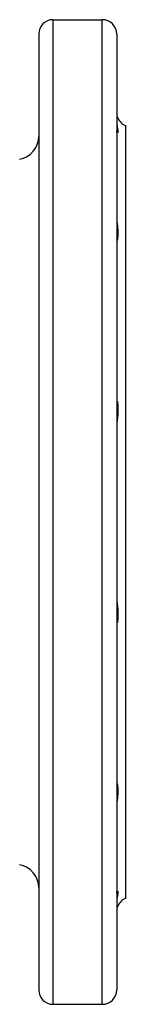
# Model space of a CAD drawing. Units: millimetres. Extents: x -636 to 1403, y -1219 to 1157.
# Drawn here: x 602 to 638, y 188 to 528 of the extents above; entities that cross this region are included whole.
import ezdxf

# ---------------------------------------------------------------- set-up
doc = ezdxf.new("R2010")
doc.units = ezdxf.units.MM
doc.header["$LTSCALE"] = 30.734
doc.layers.add('ALL_ASSEM_MEMBER', color=7, linetype='CONTINUOUS')

msp = doc.modelspace()

# ---------------------------------------------------------------- linework, layer by layer
at = {"layer": 'ALL_ASSEM_MEMBER', "color": 40, "linetype": 'Continuous'}
for p, q in [((613.18, 527.71), (630.18, 527.71)), ((613.18, 187.71), (613.18, 527.71)), ((630.18, 187.71), (630.18, 527.71)), ((608.18, 522.71), (608.18, 192.71)), ((635.18, 522.71), (635.18, 192.71)), ((638.18, 491.13), (638.18, 224.3)), ((613.18, 187.71), (630.18, 187.71))]:
    msp.add_line(p, q, dxfattribs=at)
for centre, radius, start, end in [((613.18, 522.71), 5, 90, 180), ((630.18, 522.71), 5, 0, 90), ((640.18, 495.71), 5, 196.6055, 246.4218), ((600.18, 487.42), 8, 280, 360), ((600.18, 228), 8, 0, 80), ((640.18, 219.71), 5, 113.5782, 163.3945), ((613.18, 192.71), 5, 180, 270), ((630.18, 192.71), 5, 270, 360)]:
    msp.add_arc(centre, radius, start, end, dxfattribs=at)
for points, knots in [([(635.18, 492.49), (635.18, 492.04), (635.25, 491.22), (635.45, 490.16), (635.58, 489.39), (635.61, 488.96), (635.56, 488.81)], [0, 0, 0, 0, 0.365569, 0.661316, 0.875323, 1, 1, 1, 1]), ([(635.43, 488.69), (635.36, 488.69), (635.19, 488.9), (635.18, 489.11), (635.18, 489.25)], [0, 0, 0, 0, 0.337504, 1, 1, 1, 1]), ([(635.56, 488.81), (635.55, 488.79), (635.53, 488.74), (635.47, 488.69), (635.43, 488.69)], [0, 0, 0, 0, 0.325719, 1, 1, 1, 1]), ([(635.18, 459.62), (635.18, 458.59), (635.39, 456.68), (635.63, 454.4), (635.56, 452.85), (635.43, 451.97), (635.27, 451.3), (635.18, 450.92), (635.18, 450.76)], [0, 0, 0, 0, 0.348421, 0.646206, 0.768122, 0.869313, 0.9477, 1, 1, 1, 1]), ([(635.43, 395.89), (635.51, 395.09), (635.63, 393.53), (635.57, 391.27), (635.33, 389.23), (635.18, 387.94), (635.18, 387.34)], [0, 0, 0, 0, 0.279733, 0.547159, 0.790887, 1, 1, 1, 1]), ([(635.18, 328.09), (635.18, 327.49), (635.33, 326.2), (635.57, 324.16), (635.63, 321.89), (635.51, 320.33), (635.43, 319.54)], [0, 0, 0, 0, 0.209145, 0.452942, 0.720327, 1, 1, 1, 1]), ([(635.18, 264.66), (635.18, 264.51), (635.27, 264.13), (635.43, 263.46), (635.56, 262.57), (635.63, 261.02), (635.39, 258.75), (635.18, 256.84), (635.18, 255.8)], [0, 0, 0, 0, 0.052296, 0.130675, 0.231855, 0.353756, 0.651529, 1, 1, 1, 1]), ([(635.18, 226.17), (635.18, 226.32), (635.19, 226.53), (635.36, 226.74), (635.43, 226.74)], [0, 0, 0, 0, 0.662441, 1, 1, 1, 1]), ([(635.53, 225.77), (635.47, 225.36), (635.27, 224.43), (635.18, 223.47), (635.18, 222.93)], [0, 0, 0, 0, 0.428726, 1, 1, 1, 1]), ([(635.43, 226.74), (635.53, 226.74), (635.61, 226.46), (635.59, 226.16), (635.56, 225.91), (635.53, 225.77)], [0, 0, 0, 0, 0.284257, 0.583101, 1, 1, 1, 1])]:
    msp.add_open_spline(points, degree=3, knots=knots, dxfattribs=at)

doc.saveas('drawing.dxf')
